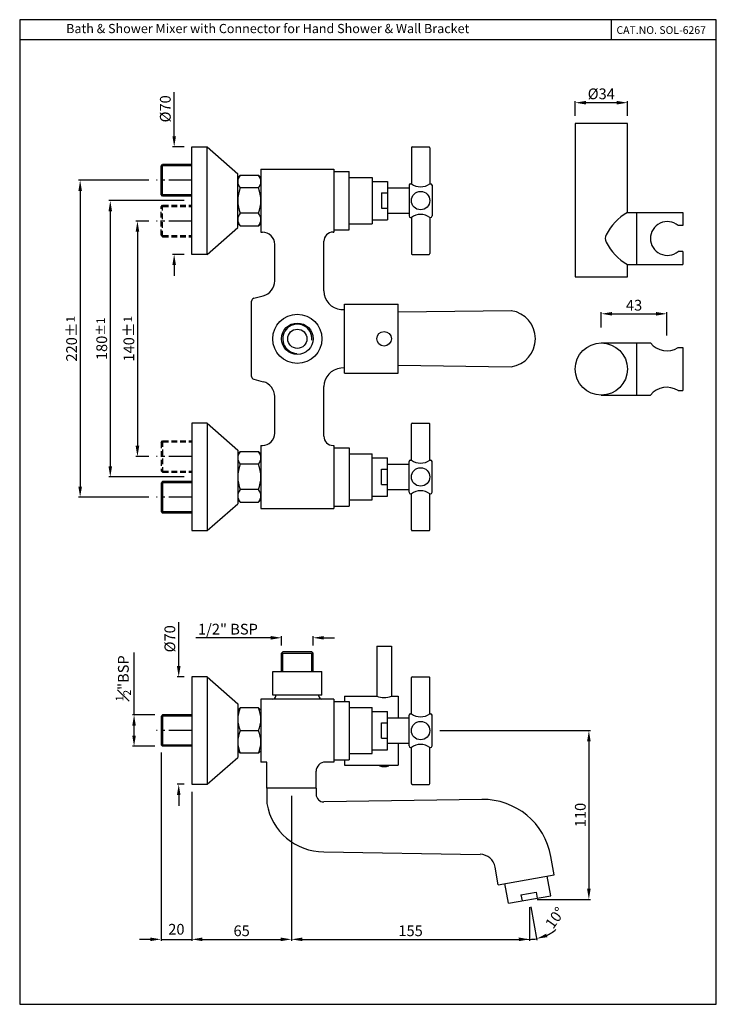
# Model space of a CAD drawing. Units: inches. Extents: x 717 to 1170, y 464 to 1106.
import ezdxf

# ---------------------------------------------------------------- set-up
doc = ezdxf.new("R2010")
doc.units = ezdxf.units.IN
doc.header["$MEASUREMENT"] = 0
doc.linetypes.add('CENTER2', pattern=[1.125, 0.75, -0.125, 0.125, -0.125])
doc.linetypes.add('DASHED2', pattern=[9.525, 6.35, -3.175])
doc.styles.get("Standard").update_dxf_attribs({"font": 'arial.ttf'})
doc.dimstyles.get("Standard").update_dxf_attribs({"dimtxt": 3, "dimasz": 3, "dimexe": 1, "dimexo": 3, "dimgap": 1, "dimtad": 3, "dimdec": 1, "dimzin": 0, "dimdsep": 46, "dimtxsty": 'Standard', "dimcen": 0.09, "dimadec": 0, "dimazin": 0, "dimtfac": 1, "dimtdec": 1, "dimtofl": 0, "dimtmove": 0, "dimatfit": 3, "dimfxl": 0, "dimtolj": 1, "dimtzin": 0, "dimarcsym": 0})

# ---------------------------------------------------------------- blocks, each defined once
blk = doc.blocks.new('*D3')
at = {"color": 0, "lineweight": -2, "transparency": 16777216}
for p, q in [((990.21, 642.37), (1088.31, 642.37)), ((1087.31, 635.37), (1087.31, 539.37)), ((1053.71, 532.37), (1088.31, 532.37))]:
    blk.add_line(p, q, dxfattribs=at)
at = {"color": 0, "transparency": 16777216}
for points in [[(1086.14, 635.37), (1088.48, 635.37), (1087.31, 642.37)], [(1086.14, 539.37), (1088.48, 539.37), (1087.31, 532.37)]]:
    blk.add_solid(points, dxfattribs=at)
at = {"layer": 'Defpoints', "color": 0, "transparency": 16777216}
for p in [(985.21, 642.37), (1048.71, 532.37), (1087.31, 532.37)]:
    blk.add_point(p, dxfattribs=at)
at = {"color": 0, "transparency": 16777216, "insert": (1081.74, 587.37), "char_height": 7, "attachment_point": 5, "rotation": 90}
blk.add_mtext('\\A1;110', dxfattribs=at)
blk = doc.blocks.new('*D2')
at = {"color": 0, "lineweight": -2, "transparency": 16777216}
for p, q in [((1048.71, 527.37), (1048.71, 505.37)), ((1049.58, 527.45), (1053.4, 505.78))]:
    blk.add_line(p, q, dxfattribs=at)
for start, end in [(254.52618, 270), (295.47382, 310.94764), (270, 280)]:
    blk.add_arc((1048.71, 532.37), 26, start, end, dxfattribs=at)
at = {"color": 0, "transparency": 16777216}
blk.add_solid([(1060.25, 507.79), (1059.54, 510.01), (1053.23, 506.77)], dxfattribs=at)
at = {"layer": 'Defpoints', "color": 0, "transparency": 16777216}
for p in [(1048.71, 558.7), (1046.46, 545.17), (1048.71, 532.37), (1048.71, 532.37), (1050.23, 506.42)]:
    blk.add_point(p, dxfattribs=at)
at = {"color": 0, "transparency": 16777216, "insert": (1065.29, 520.44), "char_height": 7, "attachment_point": 5, "rotation": 54.23959}
blk.add_mtext('\\A1;10°', dxfattribs=at)
blk = doc.blocks.new('_None')
blk = doc.blocks.new('*D4')
at = {"color": 0, "lineweight": -2, "transparency": 16777216}
for p, q in [((893.71, 574.61), (893.71, 505.37)), ((1048.71, 527.37), (1048.71, 505.37)), ((900.71, 506.37), (1041.71, 506.37))]:
    blk.add_line(p, q, dxfattribs=at)
at = {"color": 0, "transparency": 16777216}
for points in [[(900.71, 507.54), (900.71, 505.21), (893.71, 506.37)], [(1041.71, 507.54), (1041.71, 505.21), (1048.71, 506.37)]]:
    blk.add_solid(points, dxfattribs=at)
at = {"layer": 'Defpoints', "color": 0, "transparency": 16777216}
for p in [(893.71, 579.61), (1048.71, 532.37), (1048.71, 506.37)]:
    blk.add_point(p, dxfattribs=at)
at = {"color": 0, "transparency": 16777216, "insert": (971.21, 511.95), "char_height": 7, "attachment_point": 5}
blk.add_mtext('\\A1;155', dxfattribs=at)
blk = doc.blocks.new('*D5')
at = {"color": 0, "lineweight": -2, "transparency": 16777216}
for p, q in [((817.28, 1029.67), (817.28, 1058.29)), ((823.71, 1022.67), (816.28, 1022.67)), ((823.71, 952.67), (816.28, 952.67)), ((817.28, 945.67), (817.28, 938.67))]:
    blk.add_line(p, q, dxfattribs=at)
at = {"color": 0, "transparency": 16777216}
for points in [[(816.11, 1029.67), (818.44, 1029.67), (817.28, 1022.67)], [(816.11, 945.67), (818.44, 945.67), (817.28, 952.67)]]:
    blk.add_solid(points, dxfattribs=at)
at = {"layer": 'Defpoints', "color": 0, "transparency": 16777216}
for p in [(828.71, 1022.67), (817.28, 952.67), (828.71, 952.67)]:
    blk.add_point(p, dxfattribs=at)
at = {"color": 0, "transparency": 16777216, "insert": (811.51, 1047.48), "char_height": 7, "attachment_point": 5, "rotation": 90}
blk.add_mtext('\\A1;%%C70', dxfattribs=at)
blk = doc.blocks.new('*D6')
at = {"color": 0, "lineweight": -2, "transparency": 16777216}
for p, q in [((791.15, 652.64), (791.15, 693.26)), ((804.71, 652.64), (790.15, 652.64)), ((791.15, 639.14), (791.15, 645.64)), ((804.71, 632.14), (790.15, 632.14))]:
    blk.add_line(p, q, dxfattribs=at)
at = {"color": 0, "transparency": 16777216}
for points in [[(789.98, 645.64), (792.31, 645.64), (791.15, 652.64)], [(789.98, 639.14), (792.31, 639.14), (791.15, 632.14)]]:
    blk.add_solid(points, dxfattribs=at)
at = {"layer": 'Defpoints', "color": 0, "transparency": 16777216}
for p in [(809.71, 652.64), (791.15, 632.14), (809.71, 632.14)]:
    blk.add_point(p, dxfattribs=at)
at = {"color": 0, "transparency": 16777216, "insert": (784.17, 676.45), "char_height": 7, "attachment_point": 5, "rotation": 90}
blk.add_mtext('\\A1;{\\H0.7x;\\S1#2;}"BSP', dxfattribs=at)
blk = doc.blocks.new('*D7')
at = {"color": 0, "lineweight": -2, "transparency": 16777216}
for p, q in [((808.71, 628.14), (808.71, 505.37)), ((828.71, 602.39), (828.71, 505.37)), ((801.71, 506.37), (794.71, 506.37)), ((808.71, 506.37), (828.71, 506.37)), ((835.71, 506.37), (842.71, 506.37))]:
    blk.add_line(p, q, dxfattribs=at)
at = {"color": 0, "transparency": 16777216}
for points in [[(801.71, 507.54), (801.71, 505.21), (808.71, 506.37)], [(835.71, 507.54), (835.71, 505.21), (828.71, 506.37)]]:
    blk.add_solid(points, dxfattribs=at)
at = {"layer": 'Defpoints', "color": 0, "transparency": 16777216}
for p in [(808.71, 633.14), (828.71, 607.39), (828.71, 506.37)]:
    blk.add_point(p, dxfattribs=at)
at = {"color": 0, "transparency": 16777216, "insert": (818.71, 512.95), "char_height": 7, "attachment_point": 5}
blk.add_mtext('\\A1;20', dxfattribs=at)
blk = doc.blocks.new('*D8')
at = {"color": 0, "lineweight": -2, "transparency": 16777216}
for p, q in [((820.23, 684.39), (820.23, 713.01)), ((823.71, 677.39), (819.23, 677.39)), ((823.71, 607.39), (819.23, 607.39)), ((820.23, 600.39), (820.23, 593.39))]:
    blk.add_line(p, q, dxfattribs=at)
at = {"color": 0, "transparency": 16777216}
for points in [[(819.06, 684.39), (821.4, 684.39), (820.23, 677.39)], [(819.06, 600.39), (821.4, 600.39), (820.23, 607.39)]]:
    blk.add_solid(points, dxfattribs=at)
at = {"layer": 'Defpoints', "color": 0, "transparency": 16777216}
for p in [(828.71, 677.39), (820.23, 607.39), (828.71, 607.39)]:
    blk.add_point(p, dxfattribs=at)
at = {"color": 0, "transparency": 16777216, "insert": (814.46, 702.2), "char_height": 7, "attachment_point": 5, "rotation": 90}
blk.add_mtext('\\A1;%%C70', dxfattribs=at)
blk = doc.blocks.new('*D10')
at = {"color": 0, "lineweight": -2, "transparency": 16777216}
for p, q in [((828.71, 602.39), (828.71, 505.37)), ((893.71, 599.89), (893.71, 505.37)), ((835.71, 506.37), (886.71, 506.37))]:
    blk.add_line(p, q, dxfattribs=at)
at = {"color": 0, "transparency": 16777216}
for points in [[(835.71, 507.54), (835.71, 505.21), (828.71, 506.37)], [(886.71, 507.54), (886.71, 505.21), (893.71, 506.37)]]:
    blk.add_solid(points, dxfattribs=at)
at = {"layer": 'Defpoints', "color": 0, "transparency": 16777216}
for p in [(828.71, 607.39), (893.71, 604.89), (893.71, 506.37)]:
    blk.add_point(p, dxfattribs=at)
at = {"color": 0, "transparency": 16777216, "insert": (861.21, 511.95), "char_height": 7, "attachment_point": 5}
blk.add_mtext('\\A1;65', dxfattribs=at)
blk = doc.blocks.new('*D11')
at = {"color": 0, "lineweight": -2, "transparency": 16777216}
for p, q in [((823.71, 987.67), (774.67, 987.67)), ((775.67, 980.67), (775.67, 814.67)), ((823.71, 807.67), (774.67, 807.67))]:
    blk.add_line(p, q, dxfattribs=at)
at = {"color": 0, "transparency": 16777216}
for points in [[(774.5, 980.67), (776.83, 980.67), (775.67, 987.67)], [(774.5, 814.67), (776.83, 814.67), (775.67, 807.67)]]:
    blk.add_solid(points, dxfattribs=at)
at = {"layer": 'Defpoints', "color": 0, "transparency": 16777216}
for p in [(828.71, 987.67), (775.67, 807.67), (828.71, 807.67)]:
    blk.add_point(p, dxfattribs=at)
at = {"color": 0, "transparency": 16777216, "insert": (770.09, 897.67), "char_height": 7, "attachment_point": 5, "rotation": 90}
blk.add_mtext('\\A1;180{\\H5.600000;±1}', dxfattribs=at)
blk = doc.blocks.new('*D12')
at = {"color": 0, "lineweight": -2, "transparency": 16777216}
for p, q in [((800.71, 974.4), (792.35, 974.4)), ((793.35, 967.4), (793.35, 827.93)), ((800.71, 820.93), (792.35, 820.93))]:
    blk.add_line(p, q, dxfattribs=at)
at = {"color": 0, "transparency": 16777216}
for points in [[(792.19, 967.4), (794.52, 967.4), (793.35, 974.4)], [(792.19, 827.93), (794.52, 827.93), (793.35, 820.93)]]:
    blk.add_solid(points, dxfattribs=at)
at = {"layer": 'Defpoints', "color": 0, "transparency": 16777216}
for p in [(805.71, 974.4), (793.35, 820.93), (805.71, 820.93)]:
    blk.add_point(p, dxfattribs=at)
at = {"color": 0, "transparency": 16777216, "insert": (787.78, 897.67), "char_height": 7, "attachment_point": 5, "rotation": 90}
blk.add_mtext('\\A1;140%%P{\\H0.8x;1}', dxfattribs=at)
blk = doc.blocks.new('*D13')
at = {"color": 0, "lineweight": -2, "transparency": 16777216}
for p, q in [((800.71, 1000.93), (755.04, 1000.93)), ((756.04, 993.93), (756.04, 801.4)), ((800.71, 794.4), (755.04, 794.4))]:
    blk.add_line(p, q, dxfattribs=at)
at = {"color": 0, "transparency": 16777216}
for points in [[(754.88, 993.93), (757.21, 993.93), (756.04, 1000.93)], [(754.88, 801.4), (757.21, 801.4), (756.04, 794.4)]]:
    blk.add_solid(points, dxfattribs=at)
at = {"layer": 'Defpoints', "color": 0, "transparency": 16777216}
for p in [(805.71, 1000.93), (756.04, 794.4), (805.71, 794.4)]:
    blk.add_point(p, dxfattribs=at)
at = {"color": 0, "transparency": 16777216, "insert": (750.47, 897.67), "char_height": 7, "attachment_point": 5, "rotation": 90}
blk.add_mtext('\\A1;220%%P{\\H0.8x;1}', dxfattribs=at)
blk = doc.blocks.new('*D14')
at = {"color": 0, "lineweight": -2, "transparency": 16777216}
for p, q in [((1078.39, 1043.01), (1078.39, 1052.49)), ((1112.39, 1043.01), (1112.39, 1052.49)), ((1105.39, 1051.49), (1085.39, 1051.49))]:
    blk.add_line(p, q, dxfattribs=at)
at = {"color": 0, "transparency": 16777216}
for points in [[(1085.39, 1052.65), (1085.39, 1050.32), (1078.39, 1051.49)], [(1105.39, 1052.65), (1105.39, 1050.32), (1112.39, 1051.49)]]:
    blk.add_solid(points, dxfattribs=at)
at = {"layer": 'Defpoints', "color": 0, "transparency": 16777216}
for p in [(1078.39, 1051.49), (1078.39, 1038.01), (1112.39, 1038.01)]:
    blk.add_point(p, dxfattribs=at)
at = {"color": 0, "transparency": 16777216, "insert": (1095.39, 1057.26), "char_height": 7, "attachment_point": 5}
blk.add_mtext('\\A1;%%C34', dxfattribs=at)
blk = doc.blocks.new('*D15')
at = {"color": 0, "lineweight": -2, "transparency": 16777216}
for p, q in [((1095.39, 904.95), (1095.39, 914.95)), ((1102.39, 913.95), (1131.08, 913.95)), ((1138.08, 899.84), (1138.08, 914.95))]:
    blk.add_line(p, q, dxfattribs=at)
at = {"color": 0, "transparency": 16777216}
for points in [[(1102.39, 915.12), (1102.39, 912.78), (1095.39, 913.95)], [(1131.08, 915.12), (1131.08, 912.78), (1138.08, 913.95)]]:
    blk.add_solid(points, dxfattribs=at)
at = {"layer": 'Defpoints', "color": 0, "transparency": 16777216}
for p in [(1138.08, 913.95), (1095.39, 894.95), (1138.08, 889.84)]:
    blk.add_point(p, dxfattribs=at)
at = {"color": 0, "transparency": 16777216, "insert": (1116.73, 919.53), "char_height": 7, "attachment_point": 5}
blk.add_mtext('\\A1;43', dxfattribs=at)
blk = doc.blocks.new('*D46')
at = {"color": 0, "lineweight": -2, "transparency": 16777216}
for p, q in [((880.21, 702.85), (831.35, 702.85)), ((887.21, 697.89), (887.21, 703.85)), ((907.71, 697.89), (907.71, 703.85)), ((914.71, 702.85), (921.71, 702.85))]:
    blk.add_line(p, q, dxfattribs=at)
at = {"color": 0, "transparency": 16777216}
for points in [[(880.21, 704.01), (880.21, 701.68), (887.21, 702.85)], [(914.71, 704.01), (914.71, 701.68), (907.71, 702.85)]]:
    blk.add_solid(points, dxfattribs=at)
at = {"layer": 'Defpoints', "color": 0, "transparency": 16777216}
for p in [(907.71, 702.85), (887.21, 692.89), (907.71, 692.89)]:
    blk.add_point(p, dxfattribs=at)
at = {"color": 0, "transparency": 16777216, "insert": (852.28, 708.47), "char_height": 7, "attachment_point": 5}
blk.add_mtext('\\A1;1/2" BSP', dxfattribs=at)

msp = doc.modelspace()

# ---------------------------------------------------------------- linework, layer by layer
for p, q in [((1101.75, 1105.57), (1101.75, 1092.69)), ((716.68, 1092.69), (1169.95, 1092.69)), ((971.71, 1022.18), (971.71, 998.68)), ((972.21, 1022.68), (983.21, 1022.68)), ((983.71, 1022.18), (983.71, 998.68)), ((809.71, 990.68), (809.71, 1011.18)), ((873.71, 1008.17), (873.71, 967.17)), ((873.71, 1008.17), (921.21, 1008.17)), ((921.21, 1008.17), (921.21, 967.17)), ((858.71, 970.17), (858.71, 1005.17)), ((858.71, 1002.67), (860.21, 1004.17)), ((858.71, 1002.67), (860.21, 1004.17)), ((860.21, 1004.17), (872.21, 1004.17)), ((860.21, 1004.17), (872.21, 1004.17)), ((873.71, 1002.67), (872.21, 1004.17)), ((873.71, 1002.67), (872.21, 1004.17)), ((921.21, 1006.67), (931.21, 1006.67)), ((931.21, 968.67), (931.21, 1006.67)), ((931.21, 1002.67), (946.21, 1002.67)), ((946.21, 1002.67), (946.21, 972.67)), ((872.21, 995.92), (860.21, 995.92)), ((872.21, 995.92), (860.21, 995.92)), ((946.21, 1000.17), (956.21, 1000.17)), ((956.21, 1000.17), (956.21, 975.17)), ((956.21, 995.92), (970.21, 995.92)), ((970.22, 997.68), (970.22, 977.68)), ((971.22, 998.68), (971.71, 998.68)), ((983.71, 998.68), (984.21, 998.68)), ((985.21, 997.68), (985.21, 977.68)), ((809.71, 990.68), (808.71, 991.68)), ((952.21, 992.67), (952.21, 982.67)), ((952.21, 992.67), (956.21, 992.67)), ((952.21, 982.67), (956.21, 982.67)), ((872.21, 979.42), (860.21, 979.42)), ((872.21, 979.42), (860.21, 979.42)), ((946.21, 975.17), (956.21, 975.17)), ((956.21, 979.42), (970.21, 979.42)), ((971.22, 976.68), (971.71, 976.68)), ((971.71, 976.68), (971.71, 953.18)), ((983.71, 976.68), (984.21, 976.68)), ((983.71, 976.68), (983.71, 953.18)), ((860.21, 971.17), (858.71, 972.67)), ((860.21, 971.17), (858.71, 972.67)), ((860.21, 971.17), (872.21, 971.17)), ((860.21, 971.17), (872.21, 971.17)), ((872.21, 971.17), (873.71, 972.67)), ((872.21, 971.17), (873.71, 972.67)), ((931.21, 972.67), (946.21, 972.67)), ((873.71, 967.17), (874.71, 967.17)), ((920.71, 967.17), (921.21, 967.17)), ((921.21, 968.67), (931.21, 968.67)), ((882.71, 935.35), (882.71, 959.17)), ((914.71, 928.81), (914.71, 961.17)), ((972.21, 952.68), (983.21, 952.68)), ((869.2, 924.06), (875.29, 925.69)), ((867.71, 873.2), (867.71, 922.13)), ((928.21, 875.17), (928.21, 920.17)), ((928.21, 920.17), (963.21, 920.17)), ((963.21, 875.17), (963.21, 920.17)), ((925.83, 916.84), (928.21, 916.67)), ((1036.82, 915.95), (963.21, 914.9)), ((963.21, 880.42), (1036.81, 879.39)), ((928.21, 878.67), (925.83, 878.49)), ((928.21, 875.17), (963.21, 875.17)), ((869.2, 871.27), (875.29, 869.65)), ((914.71, 834.17), (914.71, 866.52)), ((882.71, 836.17), (882.71, 859.98)), ((971.71, 818.65), (971.71, 842.15)), ((972.21, 842.65), (983.21, 842.65)), ((983.71, 818.65), (983.71, 842.15)), ((873.71, 828.17), (873.71, 787.17)), ((873.71, 828.17), (874.71, 828.17)), ((920.71, 828.17), (921.21, 828.17)), ((921.21, 828.17), (921.21, 787.17)), ((858.71, 825.17), (858.71, 790.17)), ((860.21, 824.17), (858.71, 822.67)), ((860.21, 824.17), (872.21, 824.17)), ((872.21, 824.17), (873.71, 822.67)), ((921.21, 826.67), (931.21, 826.67)), ((931.21, 826.67), (931.21, 788.67)), ((931.21, 822.67), (946.21, 822.67)), ((946.21, 792.67), (946.21, 822.67)), ((872.21, 815.92), (860.21, 815.92)), ((946.21, 820.17), (956.21, 820.17)), ((956.21, 795.17), (956.21, 820.17)), ((956.21, 815.92), (970.21, 815.92)), ((970.22, 797.65), (970.22, 817.65)), ((971.22, 818.65), (971.71, 818.65)), ((983.71, 818.65), (984.21, 818.65)), ((985.21, 797.65), (985.21, 817.65)), ((952.21, 802.67), (952.21, 812.67)), ((952.21, 812.67), (956.21, 812.67)), ((809.71, 804.65), (808.71, 803.65)), ((809.71, 804.65), (809.71, 784.15)), ((952.21, 802.67), (956.21, 802.67)), ((872.21, 799.42), (860.21, 799.42)), ((956.21, 799.42), (970.21, 799.42)), ((971.22, 796.65), (971.71, 796.65)), ((971.71, 773.15), (971.71, 796.65)), ((983.71, 796.65), (984.21, 796.65)), ((983.71, 773.15), (983.71, 796.65)), ((858.71, 792.67), (860.21, 791.17)), ((860.21, 791.17), (872.21, 791.17)), ((873.71, 792.67), (872.21, 791.17)), ((931.21, 792.67), (946.21, 792.67)), ((946.21, 795.17), (956.21, 795.17)), ((873.71, 787.17), (921.21, 787.17)), ((921.21, 788.67), (931.21, 788.67)), ((972.21, 772.65), (983.21, 772.65)), ((887.21, 692.89), (888.21, 693.89)), ((887.21, 680.89), (887.21, 692.89)), ((887.21, 692.89), (907.71, 692.89)), ((887.96, 680.89), (887.96, 692.89)), ((906.71, 693.89), (907.71, 692.89)), ((906.96, 680.89), (906.96, 692.89)), ((907.71, 680.89), (907.71, 692.89)), ((949.21, 697.39), (949.21, 664.89)), ((949.21, 697.39), (958.71, 697.39)), ((958.71, 697.39), (958.71, 664.89)), ((881.46, 665.39), (881.46, 680.89)), ((913.46, 665.39), (913.46, 680.89)), ((971.71, 653.37), (971.71, 676.87)), ((972.21, 677.37), (983.21, 677.37)), ((983.71, 653.37), (983.71, 676.87)), ((873.71, 662.89), (873.71, 621.89)), ((921.21, 662.89), (873.71, 662.89)), ((913.46, 665.39), (881.46, 665.39)), ((883.46, 664.89), (883.46, 665.39)), ((911.46, 664.89), (911.46, 665.39)), ((921.21, 662.89), (921.21, 621.89)), ((921.21, 661.39), (931.21, 661.39)), ((928.21, 664.89), (928.21, 661.39)), ((928.21, 664.89), (949.21, 664.89)), ((931.21, 661.39), (931.21, 623.39)), ((958.71, 664.89), (963.21, 664.89)), ((963.21, 664.89), (963.21, 650.64)), ((858.71, 659.89), (858.71, 624.89)), ((860.21, 657.14), (858.71, 655.64)), ((872.21, 657.14), (860.21, 657.14)), ((872.21, 657.14), (873.71, 655.64)), ((931.21, 657.39), (946.21, 657.39)), ((946.21, 627.39), (946.21, 657.39)), ((946.21, 654.89), (956.21, 654.89)), ((956.21, 629.89), (956.21, 654.89)), ((809.71, 652.64), (808.71, 651.64)), ((809.71, 652.64), (809.71, 632.14)), ((956.21, 650.64), (970.21, 650.64)), ((970.22, 632.37), (970.22, 652.37)), ((971.22, 653.37), (971.71, 653.37)), ((983.71, 653.37), (984.21, 653.37)), ((985.21, 632.37), (985.21, 652.37)), ((860.21, 642.39), (872.21, 642.39)), ((952.21, 637.39), (952.21, 647.39)), ((952.21, 647.39), (956.21, 647.39)), ((952.21, 637.39), (956.21, 637.39)), ((858.71, 629.14), (860.21, 627.64)), ((873.71, 629.14), (872.21, 627.64)), ((946.21, 629.89), (956.21, 629.89)), ((956.21, 634.14), (970.21, 634.14)), ((963.21, 634.14), (963.21, 619.89)), ((971.22, 631.37), (971.71, 631.37)), ((971.71, 607.87), (971.71, 631.37)), ((983.71, 631.37), (984.21, 631.37)), ((983.71, 607.87), (983.71, 631.37)), ((872.21, 627.64), (860.21, 627.64)), ((921.21, 623.39), (931.21, 623.39)), ((928.21, 623.39), (928.21, 619.89)), ((931.21, 627.39), (946.21, 627.39)), ((877.71, 621.89), (873.71, 621.89)), ((877.71, 604.89), (877.71, 621.89)), ((909.71, 604.89), (909.71, 615.89)), ((921.21, 621.89), (915.71, 621.89)), ((928.21, 619.89), (963.21, 619.89)), ((950.96, 619.89), (950.96, 619.39)), ((950.96, 619.39), (956.96, 619.39)), ((956.96, 619.89), (956.96, 619.39)), ((909.71, 604.89), (877.71, 604.89)), ((877.71, 604.89), (877.71, 594.78)), ((909.71, 604.89), (909.71, 600.89)), ((972.21, 607.37), (983.21, 607.37)), ((1017.53, 597.53), (914.71, 595.89)), ((914.71, 563.39), (1016.51, 561.76)), ((1064.68, 548.39), (1062.57, 560.35)), ((1028.24, 541.96), (1026.2, 553.5)), ((1028.24, 541.96), (1064.68, 548.39)), ((1062.5, 534.8), (1060.24, 547.61)), ((1034.93, 529.94), (1032.67, 542.74)), ((1034.93, 529.94), (1062.5, 534.8)), ((1043.1, 535.44), (1052.94, 537.18)), ((1043.1, 535.44), (1043.79, 531.5)), ((1052.94, 537.18), (1053.64, 533.24))]:
    msp.add_line(p, q)
at = {"linetype": 'Continuous'}
for p, q in [((1112.39, 1038.01), (1078.39, 1038.01)), ((1078.39, 1038.01), (1078.39, 938.01)), ((1112.39, 980.03), (1112.39, 1038.01)), ((828.71, 952.67), (828.71, 1022.67)), ((828.71, 1022.67), (838.71, 1022.67)), ((838.71, 952.67), (838.71, 1022.67)), ((838.71, 1022.67), (858.71, 1005.17)), ((808.71, 991.68), (808.71, 1010.18)), ((828.71, 1011.18), (809.71, 1011.18)), ((828.71, 1010.43), (809.71, 1010.43)), ((828.71, 991.43), (809.71, 991.43)), ((828.71, 990.68), (809.71, 990.68)), ((1112.39, 980.03), (1148.39, 980.03)), ((1118.39, 980.03), (1118.39, 946.03)), ((1148.39, 980.03), (1148.39, 971.53)), ((838.71, 952.67), (858.71, 970.17)), ((1148.39, 971.53), (1145.39, 971.53)), ((838.71, 952.67), (828.71, 952.67)), ((1148.39, 954.53), (1145.39, 954.53)), ((1148.39, 954.53), (1148.39, 946.03)), ((1112.39, 938.01), (1112.39, 946.03)), ((1112.39, 946.03), (1148.39, 946.03)), ((1078.39, 938.01), (1112.39, 938.01)), ((1095.39, 894.95), (1127.39, 894.95)), ((1118.39, 894.95), (1118.39, 860.95)), ((1145.39, 891.95), (1148.39, 891.95)), ((1148.39, 891.95), (1148.39, 863.95)), ((1095.39, 860.95), (1127.39, 860.95)), ((1145.39, 863.95), (1148.39, 863.95)), ((828.71, 842.67), (828.71, 772.67)), ((838.71, 842.67), (828.71, 842.67)), ((838.71, 842.67), (838.71, 772.67)), ((838.71, 842.67), (858.71, 825.17)), ((808.71, 803.65), (808.71, 785.15)), ((828.71, 804.65), (809.71, 804.65)), ((828.71, 803.9), (809.71, 803.9)), ((838.71, 772.67), (858.71, 790.17)), ((828.71, 784.9), (809.71, 784.9)), ((828.71, 784.15), (809.71, 784.15)), ((828.71, 772.67), (838.71, 772.67)), ((888.21, 693.89), (906.71, 693.89)), ((881.46, 680.89), (913.46, 680.89)), ((881.46, 680.89), (913.46, 680.89)), ((828.71, 677.39), (828.71, 607.39)), ((838.71, 677.39), (828.71, 677.39)), ((838.71, 677.39), (838.71, 607.39)), ((838.71, 677.39), (858.71, 659.89)), ((808.71, 651.64), (808.71, 633.14)), ((828.71, 652.64), (809.71, 652.64)), ((828.71, 651.89), (809.71, 651.89)), ((828.71, 632.89), (809.71, 632.89)), ((828.71, 632.14), (809.71, 632.14)), ((838.71, 607.39), (858.71, 624.89)), ((828.71, 607.39), (838.71, 607.39))]:
    msp.add_line(p, q, dxfattribs=at)
at = {"ltscale": 20}
for p, q in [((808.71, 1010.18), (809.71, 1011.18)), ((808.71, 785.15), (809.71, 784.15)), ((808.71, 633.14), (809.71, 632.14))]:
    msp.add_line(p, q, dxfattribs=at)
at = {"linetype": 'CENTER2', "ltscale": 20}
for p, q in [((828.71, 1000.93), (805.71, 1000.93)), ((828.71, 974.4), (805.71, 974.4)), ((828.71, 820.93), (805.71, 820.93)), ((828.71, 794.4), (805.71, 794.4)), ((828.71, 642.39), (805.71, 642.39))]:
    msp.add_line(p, q, dxfattribs=at)
at = {"linetype": 'DASHED2', "ltscale": 0.6}
for p, q in [((808.71, 983.65), (809.71, 984.65)), ((808.71, 965.15), (808.71, 983.65)), ((809.71, 984.65), (828.71, 984.65)), ((809.71, 964.15), (809.71, 984.65)), ((809.71, 983.9), (828.71, 983.9)), ((808.71, 965.15), (809.71, 964.15)), ((809.71, 964.9), (828.71, 964.9)), ((809.71, 964.15), (828.71, 964.15)), ((808.71, 830.18), (809.71, 831.18)), ((808.71, 830.18), (808.71, 811.68)), ((809.71, 831.18), (828.71, 831.18)), ((809.71, 831.18), (809.71, 810.68)), ((809.71, 830.43), (828.71, 830.43)), ((808.71, 811.68), (809.71, 810.68)), ((809.71, 811.43), (828.71, 811.43)), ((809.71, 810.68), (828.71, 810.68))]:
    msp.add_line(p, q, dxfattribs=at)
msp.add_lwpolyline([(716.68, 464.05), (1170.28, 464.05), (1170.28, 1105.57), (716.68, 1105.57)], close=True)
for centre, radius in [((977.71, 987.68), 6), ((897.46, 897.67), 16), ((897.46, 897.67), 10.25), ((897.46, 897.67), 6.25), ((953.96, 897.67), 4.75), ((977.71, 807.65), 6), ((977.71, 642.37), 6)]:
    msp.add_circle(centre, radius)
at = {"linetype": 'Continuous'}
msp.add_circle((1095.39, 877.95), 17, dxfattribs=at)
for centre, radius, start, end in [((972.21, 1022.18), 0.5, 90, 180), ((983.21, 1022.18), 0.5, 0, 90), ((865.14, 1000.04), 6.42, 140.03379, 219.96621), ((865.14, 1000.04), 6.42, 140.03379, 219.96621), ((867.29, 1000.04), 6.42, 320.03379, 39.96621), ((867.29, 1000.04), 6.42, 320.03379, 39.96621), ((882.15, 987.67), 23.44, 159.39031, 200.60969), ((882.15, 987.67), 23.44, 159.39031, 200.60969), ((850.28, 987.67), 23.44, 339.39031, 20.60969), ((850.28, 987.67), 23.44, 339.39031, 20.60969), ((971.22, 997.68), 1, 90, 180), ((977.71, 1006.68), 10, 233.1301, 306.8699), ((984.21, 997.68), 1, 0, 90), ((865.14, 975.29), 6.42, 140.03379, 219.96621), ((865.14, 975.29), 6.42, 140.03379, 219.96621), ((867.29, 975.29), 6.42, 320.03379, 39.96621), ((867.29, 975.29), 6.42, 320.03379, 39.96621), ((971.22, 977.68), 1, 180, 270), ((977.71, 968.68), 10, 53.1301, 126.8699), ((984.21, 977.68), 1, 270, 0), ((874.71, 959.17), 8, 0, 90), ((920.71, 961.17), 6, 90, 180), ((972.21, 953.18), 0.5, 180, 270), ((983.21, 953.18), 0.5, 270, 0), ((872.71, 935.35), 10, 284.93142, 0), ((869.71, 922.13), 2, 104.93142, 180), ((926.71, 928.81), 12, 180, 265.76361), ((1033.96, 897.67), 18.5, 278.8555, 81.11993), ((897.46, 897.67), 9.5, 355.15154, 267.87761), ((1138.08, 903.59), 13.75, 218.95427, 302.12109), ((869.71, 873.2), 2, 180, 255.06858), ((926.71, 866.52), 12, 94.23639, 180), ((872.71, 859.98), 10, 0, 75.06858), ((972.21, 842.15), 0.5, 90, 180), ((983.21, 842.15), 0.5, 0, 90), ((874.71, 836.17), 8, 270, 0), ((920.71, 834.17), 6, 180, 270), ((865.14, 820.04), 6.42, 140.03379, 219.96621), ((867.29, 820.04), 6.42, 320.03379, 39.96621), ((882.15, 807.67), 23.44, 159.39031, 200.60969), ((850.28, 807.67), 23.44, 339.39031, 20.60969), ((971.22, 817.65), 1, 90, 180), ((977.71, 826.65), 10, 233.1301, 306.8699), ((984.21, 817.65), 1, 0, 90), ((865.14, 795.29), 6.42, 140.03379, 219.96621), ((867.29, 795.29), 6.42, 320.03379, 39.96621), ((971.22, 797.65), 1, 180, 270), ((977.71, 788.65), 10, 53.1301, 126.8699), ((984.21, 797.65), 1, 270, 0), ((972.21, 773.15), 0.5, 180, 270), ((983.21, 773.15), 0.5, 270, 0), ((972.21, 676.87), 0.5, 90, 180), ((983.21, 676.87), 0.5, 0, 90), ((881.46, 664.89), 2, 270, 0), ((913.46, 664.89), 2, 180, 270), ((953.96, 675.67), 11.78, 246.22268, 293.77732), ((877.6, 649.76), 18.88, 157.00687, 202.99313), ((854.83, 649.76), 18.88, 337.00687, 22.99313), ((971.22, 652.37), 1, 90, 180), ((977.71, 661.37), 10, 233.1301, 306.8699), ((984.21, 652.37), 1, 0, 90), ((877.6, 635.01), 18.88, 157.00687, 202.99313), ((854.83, 635.01), 18.88, 337.00687, 22.99313), ((971.22, 632.37), 1, 180, 270), ((977.71, 623.37), 10, 53.1301, 126.8699), ((984.21, 632.37), 1, 270, 0), ((915.71, 615.89), 6, 90, 180), ((953.96, 628.14), 9.25, 251.07536, 288.92464), ((972.21, 607.87), 0.5, 180, 270), ((983.21, 607.87), 0.5, 270, 0), ((914.71, 600.89), 5, 180, 270), ((1018.25, 552.53), 45, 10, 90.91356), ((914.71, 600.89), 37.5, 189.36679, 270), ((1016.36, 551.77), 10, 10, 89.08644)]:
    msp.add_arc(centre, radius, start, end)
for centre, radius, start, end in [((1131.72, 947.85), 37.53, 120.99803, 152.19921), ((1138.39, 963.04), 11, 50.49301, 180.06243), ((1102.94, 963.03), 5, 152.19921, 207.80079), ((1138.39, 963.01), 11, 179.93757, 309.50699), ((1131.72, 978.2), 37.53, 207.80079, 239.00197), ((1138.08, 903.59), 13.75, 218.95427, 302.12109), ((1138.08, 852.3), 13.75, 57.87891, 141.04573)]:
    msp.add_arc(centre, radius, start, end, dxfattribs=at)
at = {"layer": 'Defpoints', "color": 0, "linetype": 'ByBlock'}
for p in [(838.71, 1022.67), (838.71, 952.67), (838.71, 842.67), (838.71, 772.67), (838.71, 677.39), (838.71, 607.39)]:
    msp.add_point(p, dxfattribs=at)

# ---------------------------------------------------------------- texts
msp.add_text('Bath & Shower Mixer with Connector for Hand Shower & Wall Bracket', height=6).set_placement((746.93, 1096.8))
at = {"insert": (1105.29, 1101.31), "char_height": 5, "attachment_point": 1}
msp.add_mtext_dynamic_manual_height_columns('CAT.NO. SOL-6267', width=87, gutter_width=1, heights=[0], dxfattribs=at)

# ---------------------------------------------------------------- dimensions: what is measured, and where the dimension line sits
dim = msp.add_linear_dim(base=(1078.39, 1051.49), p1=(1112.39, 1038.01), p2=(1078.39, 1038.01), text='%%C<>', dimstyle='Standard', override={"dimtxt": 7, "dimasz": 7, "dimexo": 5, "dimgap": 2, "dimdec": 0})
dim.commit()
dim.dimension.update_dxf_attribs({"geometry": '*D14', "text_midpoint": (1095.39, 1057.26)})
for base, p1, p2, text, override, picture, middle in [((817.28, 952.67), (828.71, 1022.67), (828.71, 952.67), '%%C<>', {"dimtxt": 7, "dimasz": 7, "dimexo": 5, "dimgap": 2, "dimdec": 0, "dimatfit": 1}, '*D5', (817.28, 1047.48)), ((820.23, 607.39), (828.71, 677.39), (828.71, 607.39), '%%C<>', {"dimtxt": 7, "dimasz": 7, "dimexo": 5, "dimgap": 2, "dimdec": 0, "dimatfit": 1}, '*D8', (820.23, 702.2)), ((791.15, 632.14), (809.71, 652.64), (809.71, 632.14), '{\\H0.7x;\\S1#2;}"BSP', {"dimtxt": 7, "dimasz": 7, "dimexo": 5, "dimgap": 2, "dimdec": 0}, '*D6', (791.15, 676.45))]:
    dim = msp.add_linear_dim(base=base, p1=p1, p2=p2, angle=90, text=text, dimstyle='Standard', override=override)
    dim.commit()
    dim.dimension.update_dxf_attribs({"geometry": picture, "text_midpoint": middle, "dimtype": 160})
for base, p1, p2, text, picture, middle in [((756.04, 794.4), (805.71, 1000.93), (805.71, 794.4), '220%%P{\\H0.8x;1}', '*D13', (750.47, 897.67)), ((793.35, 820.93), (805.71, 974.4), (805.71, 820.93), '140%%P{\\H0.8x;1}', '*D12', (787.78, 897.67))]:
    dim = msp.add_linear_dim(base=base, p1=p1, p2=p2, angle=90, text=text, dimstyle='Standard', override={"dimtxt": 7, "dimasz": 7, "dimexo": 5, "dimgap": 2, "dimdec": 0})
    dim.commit()
    dim.dimension.update_dxf_attribs({"geometry": picture, "text_midpoint": middle})
dim = msp.add_linear_dim(base=(775.67, 807.67), p1=(828.71, 987.67), p2=(828.71, 807.67), angle=90, dimstyle='Standard', override={"dimtxt": 7, "dimasz": 7, "dimexo": 5, "dimgap": 2, "dimdec": 0, "dimtol": 1, "dimlim": 0, "dimtp": 1, "dimtm": 1, "dimtfac": 0.8, "dimtdec": 0})
dim.commit()
dim.dimension.update_dxf_attribs({"geometry": '*D11', "text_midpoint": (775.67, 897.67), "dimtype": 160})
dim = msp.add_linear_dim(base=(1138.08, 913.95), p1=(1095.39, 894.95), p2=(1138.08, 889.84), dimstyle='Standard', override={"dimtxt": 7, "dimasz": 7, "dimexo": 10, "dimgap": 2, "dimdec": 0})
dim.commit()
dim.dimension.update_dxf_attribs({"geometry": '*D15', "text_midpoint": (1116.73, 913.95), "dimtype": 160})
dim = msp.add_linear_dim(base=(907.71, 702.85), p1=(887.21, 692.89), p2=(907.71, 692.89), text='1/2" BSP', dimstyle='Standard', override={"dimtxt": 7, "dimasz": 7, "dimexo": 5, "dimgap": 2, "dimdec": 0, "dimatfit": 1})
dim.commit()
dim.dimension.update_dxf_attribs({"geometry": '*D46', "text_midpoint": (852.28, 702.85), "dimtype": 160})
dim = msp.add_linear_dim(base=(1087.31, 532.37), p1=(985.21, 642.37), p2=(1048.71, 532.37), angle=90, dimstyle='Standard', override={"dimtxt": 7, "dimasz": 7, "dimexo": 5, "dimgap": 2, "dimdec": 0})
dim.commit()
dim.dimension.update_dxf_attribs({"geometry": '*D3', "text_midpoint": (1081.74, 587.37)})
for base, p1, p2, override, picture, middle in [((828.71, 506.37), (808.71, 633.14), (828.71, 607.39), {"dimtxt": 7, "dimasz": 7, "dimexo": 5, "dimgap": 3, "dimdec": 0, "dimtofl": 1}, '*D7', (818.71, 512.95)), ((893.71, 506.37), (828.71, 607.39), (893.71, 604.89), {"dimtxt": 7, "dimasz": 7, "dimexo": 5, "dimgap": 2, "dimdec": 0}, '*D10', (861.21, 511.95)), ((1048.71, 506.37), (893.71, 579.61), (1048.71, 532.37), {"dimtxt": 7, "dimasz": 7, "dimexo": 5, "dimgap": 2, "dimdec": 0}, '*D4', (971.21, 511.95))]:
    dim = msp.add_linear_dim(base=base, p1=p1, p2=p2, dimstyle='Standard', override=override)
    dim.commit()
    dim.dimension.update_dxf_attribs({"geometry": picture, "text_midpoint": middle})
dim = msp.add_angular_dim_2l(base=(1050.23, 506.42), line1=((1048.71, 532.37), (1046.46, 545.17)), line2=((1048.71, 532.37), (1048.71, 558.7)), dimstyle='Standard', override={"dimtxt": 7, "dimasz": 7, "dimexo": 5, "dimgap": 2, "dimdec": 0, "dimblk1": 'None', "dimsah": 1, "dimtofl": 1})
dim.commit()
dim.dimension.update_dxf_attribs({"geometry": '*D2', "text_midpoint": (1069.81, 517.18), "dimtype": 162})

doc.saveas('drawing.dxf')
